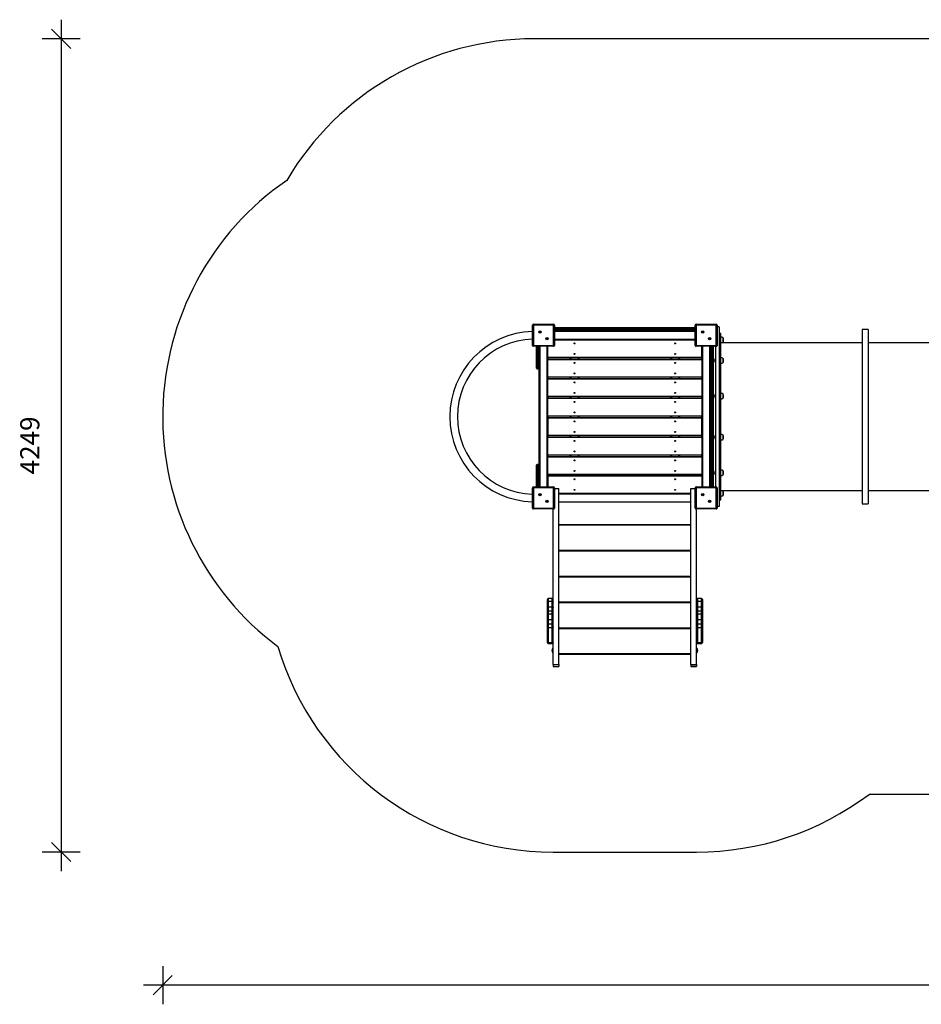
# Model space of a CAD drawing. Units: millimetres. Extents: x 19921 to 40880, y 18463 to 28710.
# Drawn here: x 22098 to 26810, y 18463 to 23607 of the extents above; entities that cross this region are included whole.
import ezdxf

# ---------------------------------------------------------------- set-up
doc = ezdxf.new("R2010")
doc.units = ezdxf.units.MM
doc.header["$PDSIZE"] = -1
doc.layers.get('0').update_dxf_attribs({"color": 1})
for name, color, linetype in [('SAFETY_AREA', 3, 'Continuous'), ('TIPTAP', 6, 'Continuous'), ('TIPTAP_DIM', 9, 'Continuous')]:
    doc.layers.add(name, color=color, linetype=linetype)
doc.styles.get("Standard").update_dxf_attribs({"font": 'arial.ttf'})
doc.dimstyles.new('0000000028386F98', dxfattribs={"dimscale": 100, "dimtxt": 1, "dimasz": 1, "dimexe": 1, "dimexo": 1, "dimgap": 1, "dimtad": 1, "dimdec": 0, "dimtxsty": 'Standard', "dimblk": 'OBLIQUE', "dimcen": 2.5, "dimdle": 1, "dimadec": 0, "dimazin": 0, "dimtfac": 1, "dimtdec": 0, "dimtmove": 0, "dimatfit": 3, "dimldrblk": 'OBLIQUE', "dimfxl": 0, "dimarcsym": 0})

# ---------------------------------------------------------------- blocks, each defined once
blk = doc.blocks.new('LM006_2_top')
at = {"layer": 'SAFETY_AREA'}
for p, q in [((2457, 1974), (-2501, 1974)), ((2457, -1974), (-750.8, -1974)), ((-2402, -2274.9), (-1652, -2274.9))]:
    blk.add_line(p, q, dxfattribs=at)
for centre, start, end in [((-2501, 474), 90, 149.5284), ((-2942, 0), 124.6026, 233.2225), ((-2402, -774.9), 196.5224, 270), ((-1652, -774.9), 270, 306.925)]:
    blk.add_arc(centre, 1500, start, end, dxfattribs=at)
at = {"layer": 'TIPTAP'}
for p, q in [((-2509.5, 372.5), (-2509.5, 477.5)), ((-2509.5, 477.5), (-2504.5, 477.5)), ((-2504.5, 482.5), (-2504.5, 477.5)), ((-2504.5, 482.5), (-2399.5, 482.5)), ((-2504.5, 477.5), (-2504.5, 372.5)), ((-2399.5, 477.5), (-2504.5, 477.5)), ((-2399.5, 477.5), (-2399.5, 482.5)), ((-2399.5, 372.5), (-2399.5, 477.5)), ((-2399.5, 477.5), (-2394.5, 477.5)), ((-2394.5, 477.5), (-2394.5, 372.5)), ((-2394.5, 465), (-1659.5, 465)), ((-1659.5, 477.5), (-1654.5, 477.5)), ((-1659.5, 372.5), (-1659.5, 477.5)), ((-1654.5, 482.5), (-1654.5, 477.5)), ((-1654.5, 482.5), (-1549.5, 482.5)), ((-1549.5, 477.5), (-1654.5, 477.5)), ((-1654.5, 477.5), (-1654.5, 372.5)), ((-1549.5, 477.5), (-1549.5, 482.5)), ((-1549.5, 477.5), (-1544.5, 477.5)), ((-1549.5, 372.5), (-1549.5, 477.5)), ((-1544.5, 477.5), (-1544.5, 372.5)), ((-1534, 470), (-1544.5, 470)), ((-1534, 470), (-1534, -470)), ((-2394.5, 462), (-2393, 462)), ((-2392, 458), (-2394.5, 458)), ((-2394.5, 454), (-2392, 454)), ((-2393, 450), (-2394.5, 450)), ((-2394.5, 447.5), (-1659.5, 447.5)), ((-1659.5, 444.5), (-2394.5, 444.5)), ((-2393, 462), (-1661, 462)), ((-1661, 450), (-2393, 450)), ((-2392, 454), (-2392, 458)), ((-1662, 458), (-2392, 458)), ((-2392, 454), (-1662, 454)), ((-1662, 454), (-1662, 458)), ((-1659.5, 458), (-1662, 458)), ((-1662, 454), (-1659.5, 454)), ((-1661, 462), (-1659.5, 462)), ((-1659.5, 450), (-1661, 450)), ((-1526, 435), (-1534, 435)), ((-1526, -435), (-1526, 435)), ((-1514, 389.7), (-1514, 412.1)), ((-756, 455), (-786, 455)), ((-786, 455), (-786, -455)), ((-756, 455), (-756, -455)), ((-2509.5, 372.5), (-2504.5, 372.5)), ((-2504.5, 372.5), (-2399.5, 372.5)), ((-2504.5, 367.5), (-2504.5, 372.5)), ((-2399.5, 367.5), (-2504.5, 367.5)), ((-2489, 320), (-2489, 367.5)), ((-2485, 367.5), (-2485, 320)), ((-2481, 320), (-2481, 367.5)), ((-2477, 367.5), (-2477, 320)), ((-2474.5, -367.5), (-2474.5, 367.5)), ((-2471.5, 367.5), (-2471.5, -367.5)), ((-2432.5, -367.5), (-2432.5, 367.5)), ((-2429.5, 310.5), (-2429.5, 367.5)), ((-2399.5, 372.5), (-2394.5, 372.5)), ((-2399.5, 372.5), (-2399.5, 367.5)), ((-2394.5, 405.5), (-1659.5, 405.5)), ((-2394.5, 402.5), (-1659.5, 402.5)), ((-1659.5, 399.5), (-2394.5, 399.5)), ((-1659.5, 372.5), (-1654.5, 372.5)), ((-1654.5, 372.5), (-1549.5, 372.5)), ((-1654.5, 367.5), (-1654.5, 372.5)), ((-1549.5, 367.5), (-1654.5, 367.5)), ((-1624.5, 310.5), (-1624.5, 367.5)), ((-1621.5, 367.5), (-1621.5, -367.5)), ((-1582.5, -367.5), (-1582.5, 367.5)), ((-1579.5, 367.5), (-1579.5, -367.5)), ((-1577, -367.5), (-1577, 367.5)), ((-1573, 367.5), (-1573, -367.5)), ((-1569, -367.5), (-1569, 367.5)), ((-1565, 367.5), (-1565, -367.5)), ((-1553, 367.5), (-1553, -367.5)), ((-1549.5, 372.5), (-1544.5, 372.5)), ((-1549.5, 372.5), (-1549.5, 367.5)), ((-786, 385.5), (-1526, 385.5)), ((-30, 385.5), (-756, 385.5)), ((-2485, 320), (-2489, 320)), ((-2489, 254), (-2489, 320)), ((-2485, 320), (-2481, 320)), ((-2485, 320), (-2485, 250)), ((-2481, 320), (-2477, 320)), ((-2481, 250), (-2481, 320)), ((-2477, 320), (-2477, 254)), ((-2429.5, 310.5), (-1624.5, 310.5)), ((-2429.5, 307.5), (-2429.5, 310.5)), ((-1624.5, 310.5), (-1624.5, 307.5)), ((-2429.5, 307.5), (-2429.5, 300.7)), ((-1624.5, 307.5), (-2429.5, 307.5)), ((-2429.5, 300.7), (-1624.5, 300.7)), ((-2429.5, 297.7), (-2429.5, 300.7)), ((-1624.5, 297.7), (-2429.5, 297.7)), ((-2429.5, 208.6), (-2429.5, 297.7)), ((-2312, 300.7), (-2312, 307.5)), ((-2309, 307.5), (-2309, 300.7)), ((-2270, 300.7), (-2270, 307.5)), ((-2267, 307.5), (-2267, 300.7)), ((-1787, 300.7), (-1787, 307.5)), ((-1784, 307.5), (-1784, 300.7)), ((-1745, 300.7), (-1745, 307.5)), ((-1742, 307.5), (-1742, 300.7)), ((-1624.5, 300.7), (-1624.5, 307.5)), ((-1624.5, 300.7), (-1624.5, 297.7)), ((-1624.5, 297.7), (-1624.5, 208.6)), ((-1553, 303.4), (-1554, 303.4)), ((-1554, 284.8), (-1554, 303.4)), ((-1554, 283.4), (-1554, 284.8)), ((-1554, 283.4), (-1553, 283.4)), ((-1514, 282.2), (-1514, 304.6)), ((-2485, 250), (-2481, 250)), ((-2429.5, 208.6), (-1624.5, 208.6)), ((-2429.5, 205.7), (-2429.5, 208.6)), ((-1624.5, 208.6), (-1624.5, 205.7)), ((-2429.5, 205.7), (-2429.5, 198.8)), ((-1624.5, 205.7), (-2429.5, 205.7)), ((-2429.5, 198.8), (-1624.5, 198.8)), ((-2429.5, 195.8), (-2429.5, 198.8)), ((-1624.5, 195.8), (-2429.5, 195.8)), ((-2429.5, 106.8), (-2429.5, 195.8)), ((-2312, 198.8), (-2312, 205.7)), ((-2309, 205.7), (-2309, 198.8)), ((-2270, 198.8), (-2270, 205.7)), ((-2267, 205.7), (-2267, 198.8)), ((-1787, 198.8), (-1787, 205.7)), ((-1784, 205.7), (-1784, 198.8)), ((-1745, 198.8), (-1745, 205.7)), ((-1742, 205.7), (-1742, 198.8)), ((-1624.5, 198.8), (-1624.5, 205.7)), ((-1624.5, 198.8), (-1624.5, 195.8)), ((-1624.5, 195.8), (-1624.5, 106.8)), ((-2429.5, 106.8), (-1624.5, 106.8)), ((-2429.5, 103.8), (-2429.5, 106.8)), ((-2429.5, 103.8), (-2429.5, 97)), ((-1624.5, 103.8), (-2429.5, 103.8)), ((-2312, 97), (-2312, 103.8)), ((-2309, 103.8), (-2309, 97)), ((-2270, 97), (-2270, 103.8)), ((-2267, 103.8), (-2267, 97)), ((-1787, 97), (-1787, 103.8)), ((-1784, 103.8), (-1784, 97)), ((-1745, 97), (-1745, 103.8)), ((-1742, 103.8), (-1742, 97)), ((-1624.5, 106.8), (-1624.5, 103.8)), ((-1624.5, 97), (-1624.5, 103.8)), ((-1553, 117.4), (-1554, 117.4)), ((-1554, 97.4), (-1554, 117.4)), ((-1514, 96.2), (-1514, 118.6)), ((-2429.5, 97), (-1624.5, 97)), ((-2429.5, 94), (-2429.5, 97)), ((-1624.5, 94), (-2429.5, 94)), ((-2429.5, 4.9), (-2429.5, 94)), ((-1624.5, 97), (-1624.5, 94)), ((-1624.5, 94), (-1624.5, 4.9)), ((-1554, 97.4), (-1553, 97.4)), ((-2429.5, 4.9), (-1624.5, 4.9)), ((-2429.5, 1.9), (-2429.5, 4.9)), ((-2429.5, 1.9), (-2429.5, -4.9)), ((-1624.5, 1.9), (-2429.5, 1.9)), ((-2312, -4.9), (-2312, 1.9)), ((-2309, 1.9), (-2309, -4.9)), ((-2270, -4.9), (-2270, 1.9)), ((-2267, 1.9), (-2267, -4.9)), ((-1787, -4.9), (-1787, 1.9)), ((-1784, 1.9), (-1784, -4.9)), ((-1745, -4.9), (-1745, 1.9)), ((-1742, 1.9), (-1742, -4.9)), ((-1624.5, 4.9), (-1624.5, 1.9)), ((-1624.5, -4.9), (-1624.5, 1.9)), ((-2429.5, -7.9), (-2429.5, -4.9)), ((-2429.5, -4.9), (-1624.5, -4.9)), ((-1624.5, -7.9), (-2429.5, -7.9)), ((-2429.5, -7.9), (-2429.5, -96.9)), ((-1624.5, -4.9), (-1624.5, -7.9)), ((-1624.5, -96.9), (-1624.5, -7.9)), ((-2429.5, -96.9), (-1624.5, -96.9)), ((-2429.5, -99.9), (-2429.5, -96.9)), ((-2429.5, -99.9), (-2429.5, -106.7)), ((-1624.5, -99.9), (-2429.5, -99.9)), ((-2312, -106.7), (-2312, -99.9)), ((-2309, -99.9), (-2309, -106.7)), ((-2270, -106.7), (-2270, -99.9)), ((-2267, -99.9), (-2267, -106.7)), ((-1787, -106.7), (-1787, -99.9)), ((-1784, -99.9), (-1784, -106.7)), ((-1745, -106.7), (-1745, -99.9)), ((-1742, -99.9), (-1742, -106.7)), ((-1624.5, -96.9), (-1624.5, -99.9)), ((-1624.5, -106.7), (-1624.5, -99.9)), ((-1553, -97.4), (-1554, -97.4)), ((-1554, -117.4), (-1554, -97.4)), ((-1514, -97.7), (-1514, -96.2)), ((-1514, -118.6), (-1514, -97.7)), ((-2429.5, -106.7), (-1624.5, -106.7)), ((-2429.5, -109.8), (-2429.5, -106.7)), ((-2429.5, -198.8), (-2429.5, -109.8)), ((-1624.5, -109.8), (-2429.5, -109.8)), ((-1624.5, -106.7), (-1624.5, -109.8)), ((-1624.5, -109.8), (-1624.5, -198.8)), ((-1554, -117.4), (-1553, -117.4)), ((-2429.5, -198.8), (-1624.5, -198.8)), ((-2429.5, -201.7), (-2429.5, -198.8)), ((-2429.5, -201.7), (-2429.5, -208.6)), ((-1624.5, -201.7), (-2429.5, -201.7)), ((-2312, -208.6), (-2312, -201.7)), ((-2309, -201.7), (-2309, -208.6)), ((-2270, -208.6), (-2270, -201.7)), ((-2267, -201.7), (-2267, -208.6)), ((-1787, -208.6), (-1787, -201.7)), ((-1784, -201.7), (-1784, -208.6)), ((-1745, -208.6), (-1745, -201.7)), ((-1742, -201.7), (-1742, -208.6)), ((-1624.5, -198.8), (-1624.5, -201.7)), ((-1624.5, -208.6), (-1624.5, -201.7)), ((-2489, -320), (-2489, -254)), ((-2485, -250), (-2485, -320)), ((-2481, -250), (-2485, -250)), ((-2481, -320), (-2481, -250)), ((-2477, -254), (-2477, -320)), ((-2429.5, -208.6), (-1624.5, -208.6)), ((-2429.5, -211.6), (-2429.5, -208.6)), ((-1624.5, -211.6), (-2429.5, -211.6)), ((-2429.5, -300.6), (-2429.5, -211.6)), ((-1624.5, -208.6), (-1624.5, -211.6)), ((-1624.5, -211.6), (-1624.5, -300.6)), ((-2429.5, -300.6), (-1624.5, -300.6)), ((-2429.5, -303.6), (-2429.5, -300.6)), ((-2429.5, -303.6), (-2429.5, -307.5)), ((-1624.5, -303.6), (-2429.5, -303.6)), ((-2429.5, -310.5), (-2429.5, -307.5)), ((-2429.5, -307.5), (-1624.5, -307.5)), ((-2312, -307.5), (-2312, -303.6)), ((-2309, -303.6), (-2309, -307.5)), ((-2270, -307.5), (-2270, -303.6)), ((-2267, -303.6), (-2267, -307.5)), ((-1787, -307.5), (-1787, -303.6)), ((-1784, -303.6), (-1784, -307.5)), ((-1745, -307.5), (-1745, -303.6)), ((-1742, -303.6), (-1742, -307.5)), ((-1624.5, -300.6), (-1624.5, -303.6)), ((-1624.5, -307.5), (-1624.5, -303.6)), ((-1624.5, -307.5), (-1624.5, -310.5)), ((-1553, -283.4), (-1554, -283.4)), ((-1554, -303.4), (-1554, -283.4)), ((-1554, -303.4), (-1553, -303.4)), ((-1514, -287.8), (-1514, -282.2)), ((-1514, -304.6), (-1514, -287.8)), ((-2485, -320), (-2489, -320)), ((-2489, -367.5), (-2489, -320)), ((-2481, -320), (-2485, -320)), ((-2485, -320), (-2485, -367.5)), ((-2481, -320), (-2477, -320)), ((-2481, -367.5), (-2481, -320)), ((-2477, -320), (-2477, -367.5)), ((-1624.5, -310.5), (-2429.5, -310.5)), ((-2429.5, -310.5), (-2429.5, -367.5)), ((-1624.5, -310.5), (-1624.5, -367.5)), ((-2509.5, -372.5), (-2504.5, -372.5)), ((-2509.5, -477.5), (-2509.5, -372.5)), ((-2504.5, -367.5), (-2504.5, -372.5)), ((-2504.5, -367.5), (-2399.5, -367.5)), ((-2399.5, -372.5), (-2504.5, -372.5)), ((-2504.5, -372.5), (-2504.5, -477.5)), ((-2399.5, -372.5), (-2399.5, -367.5)), ((-2399.5, -372.5), (-2394.5, -372.5)), ((-2399.5, -477.5), (-2399.5, -372.5)), ((-2394.5, -372.5), (-2394.5, -477.5)), ((-2394.5, -375.5), (-2372, -375.5)), ((-2372, -1294.7), (-2372, -375.5)), ((-2372, -399.5), (-1682, -399.5)), ((-1682, -402.5), (-2372, -402.5)), ((-1682, -405.5), (-2372, -405.5)), ((-1682, -1294.7), (-1682, -375.5)), ((-1682, -375.5), (-1659.5, -375.5)), ((-1659.5, -477.5), (-1659.5, -372.5)), ((-1659.5, -372.5), (-1654.5, -372.5)), ((-1654.5, -367.5), (-1654.5, -372.5)), ((-1654.5, -367.5), (-1549.5, -367.5)), ((-1654.5, -372.5), (-1654.5, -477.5)), ((-1549.5, -372.5), (-1654.5, -372.5)), ((-1549.5, -372.5), (-1549.5, -367.5)), ((-1549.5, -372.5), (-1544.5, -372.5)), ((-1549.5, -477.5), (-1549.5, -372.5)), ((-1544.5, -372.5), (-1544.5, -477.5)), ((-1526, -385.5), (-786, -385.5)), ((-1514, -400.9), (-1514, -389.7)), ((-1514, -412.1), (-1514, -400.9)), ((-756, -385.5), (-30, -385.5)), ((-2372, -444.5), (-1682, -444.5)), ((-1682, -447.5), (-2372, -447.5)), ((-1534, -435), (-1526, -435)), ((-786, -455), (-756, -455)), ((-2509.5, -477.5), (-2504.5, -477.5)), ((-2504.5, -477.5), (-2399.5, -477.5)), ((-2504.5, -482.5), (-2504.5, -477.5)), ((-2399.5, -482.5), (-2504.5, -482.5)), ((-2402, -1294.7), (-2402, -482.5)), ((-2399.5, -477.5), (-2394.5, -477.5)), ((-2399.5, -477.5), (-2399.5, -482.5)), ((-1659.5, -477.5), (-1654.5, -477.5)), ((-1654.5, -477.5), (-1549.5, -477.5)), ((-1654.5, -482.5), (-1654.5, -477.5)), ((-1549.5, -482.5), (-1654.5, -482.5)), ((-1652, -1294.7), (-1652, -482.5)), ((-1549.5, -477.5), (-1544.5, -477.5)), ((-1549.5, -477.5), (-1549.5, -482.5)), ((-1534, -470), (-1544.5, -470)), ((-2372, -562.8), (-1682, -562.8)), ((-1682, -567.8), (-2372, -567.8)), ((-2372, -697.9), (-1682, -697.9)), ((-1682, -702.9), (-2372, -702.9)), ((-2372, -832.9), (-1682, -832.9)), ((-1682, -837.9), (-2372, -837.9)), ((-2432, -969.3), (-2432, -955.7)), ((-2432, -998.5), (-2432, -969.3)), ((-2407, -950.7), (-2427, -950.7)), ((-2427, -950.7), (-2427, -966.4)), ((-2427, -966.4), (-2427, -995.6)), ((-2407, -966.4), (-2427, -966.4)), ((-2407, -966.4), (-2407, -950.7)), ((-2407, -995.6), (-2407, -966.4)), ((-2372, -968), (-1682, -968)), ((-1682, -973), (-2372, -973)), ((-1627, -950.7), (-1647, -950.7)), ((-1647, -950.7), (-1647, -966.4)), ((-1647, -966.4), (-1647, -995.6)), ((-1627, -966.4), (-1647, -966.4)), ((-1627, -966.4), (-1627, -950.7)), ((-1627, -995.6), (-1627, -966.4)), ((-1622, -955.7), (-1622, -969.3)), ((-1622, -969.3), (-1622, -998.5)), ((-2432, -1021.9), (-2432, -998.5)), ((-2432, -1035.6), (-2432, -1021.9)), ((-2407, -995.6), (-2427, -995.6)), ((-2427, -995.6), (-2427, -1016.9)), ((-2407, -1016.9), (-2427, -1016.9)), ((-2427, -1016.9), (-2427, -1032.7)), ((-2407, -1016.9), (-2407, -995.6)), ((-2407, -1032.7), (-2407, -1016.9)), ((-1627, -995.6), (-1647, -995.6)), ((-1647, -995.6), (-1647, -1016.9)), ((-1627, -1016.9), (-1647, -1016.9)), ((-1647, -1016.9), (-1647, -1032.7)), ((-1627, -1016.9), (-1627, -995.6)), ((-1627, -1032.7), (-1627, -1016.9)), ((-1622, -998.5), (-1622, -1021.9)), ((-1622, -1021.9), (-1622, -1035.6)), ((-2432, -1064.7), (-2432, -1035.6)), ((-2432, -1088.8), (-2432, -1064.7)), ((-2427, -1032.7), (-2427, -1061.8)), ((-2407, -1032.7), (-2427, -1032.7)), ((-2407, -1061.8), (-2427, -1061.8)), ((-2427, -1061.8), (-2427, -1083.8)), ((-2407, -1061.8), (-2407, -1032.7)), ((-2407, -1083.8), (-2407, -1061.8)), ((-1647, -1032.7), (-1647, -1061.8)), ((-1627, -1032.7), (-1647, -1032.7)), ((-1627, -1061.8), (-1647, -1061.8)), ((-1647, -1061.8), (-1647, -1083.8)), ((-1627, -1061.8), (-1627, -1032.7)), ((-1627, -1083.8), (-1627, -1061.8)), ((-1622, -1035.6), (-1622, -1064.7)), ((-1622, -1064.7), (-1622, -1088.8)), ((-2432, -1099), (-2432, -1088.8)), ((-2432, -1178.1), (-2432, -1099)), ((-2407, -1083.8), (-2427, -1083.8)), ((-2427, -1083.8), (-2427, -1102.6)), ((-2407, -1102.6), (-2427, -1102.6)), ((-2427, -1102.6), (-2427, -1181.7)), ((-2407, -1102.6), (-2407, -1083.8)), ((-2407, -1181.7), (-2407, -1102.6)), ((-2372, -1103), (-1682, -1103)), ((-1682, -1108), (-2372, -1108)), ((-1627, -1083.8), (-1647, -1083.8)), ((-1647, -1083.8), (-1647, -1102.6)), ((-1627, -1102.6), (-1647, -1102.6)), ((-1647, -1102.6), (-1647, -1181.7)), ((-1627, -1102.6), (-1627, -1083.8)), ((-1627, -1181.7), (-1627, -1102.6)), ((-1622, -1088.8), (-1622, -1099)), ((-1622, -1099), (-1622, -1178.1)), ((-2432, -1179.8), (-2432, -1178.1)), ((-2432, -1179.8), (-2432, -1179.8)), ((-2407, -1181.7), (-2427, -1181.7)), ((-2427, -1181.7), (-2427, -1183.1)), ((-2407, -1183.1), (-2427, -1183.1)), ((-2427, -1183.1), (-2427, -1184.8)), ((-2407, -1183.1), (-2407, -1181.7)), ((-2407, -1184.8), (-2407, -1183.1)), ((-1627, -1181.7), (-1647, -1181.7)), ((-1647, -1181.7), (-1647, -1183.1)), ((-1627, -1183.1), (-1647, -1183.1)), ((-1647, -1183.1), (-1647, -1184.8)), ((-1627, -1183.1), (-1627, -1181.7)), ((-1627, -1184.8), (-1627, -1183.1)), ((-1622, -1178.1), (-1622, -1179.8)), ((-1622, -1179.8), (-1622, -1179.8)), ((-2427, -1184.8), (-2407, -1184.8)), ((-2407, -1184.8), (-2427, -1184.8)), ((-2427, -1184.8), (-2427, -1184.8)), ((-2407, -1184.8), (-2407, -1184.8)), ((-2402, -1209.5), (-2403, -1209.5)), ((-2403, -1233.5), (-2403, -1209.5)), ((-2403, -1233.5), (-2402, -1233.5)), ((-1651, -1209.5), (-1652, -1209.5)), ((-1652, -1233.5), (-1651, -1233.5)), ((-1651, -1209.5), (-1651, -1233.5)), ((-1647, -1184.8), (-1627, -1184.8)), ((-1627, -1184.8), (-1647, -1184.8)), ((-1647, -1184.8), (-1647, -1184.8)), ((-1627, -1184.8), (-1627, -1184.8)), ((-2372, -1238.1), (-1682, -1238.1)), ((-1682, -1243.1), (-2372, -1243.1)), ((-2402, -1294.7), (-2372, -1294.7)), ((-2402, -1294.7), (-2402, -1296.3)), ((-2372, -1296.3), (-2402, -1296.3)), ((-2402, -1296.3), (-2402, -1305.1)), ((-2402, -1305.1), (-2372, -1305.1)), ((-2372, -1294.7), (-2372, -1296.3)), ((-2372, -1296.3), (-2372, -1305.1)), ((-1682, -1294.7), (-1652, -1294.7)), ((-1682, -1294.7), (-1682, -1296.3)), ((-1682, -1296.3), (-1652, -1296.3)), ((-1682, -1296.3), (-1682, -1305.1)), ((-1682, -1305.1), (-1652, -1305.1)), ((-1652, -1294.7), (-1652, -1296.3)), ((-1652, -1296.3), (-1652, -1305.1))]:
    blk.add_line(p, q, dxfattribs=at)
at = {"layer": 'TIPTAP', "flags": 128}
for points in [[(-2392, 458), (-2392, 458.8), (-2392.1, 459.5), (-2392.2, 460.2), (-2392.3, 460.8), (-2392.5, 461.3), (-2392.6, 461.7), (-2392.8, 461.9), (-2393, 462)], [(-2393, 450), (-2392.8, 450.1), (-2392.6, 450.3), (-2392.5, 450.7), (-2392.3, 451.2), (-2392.2, 451.8), (-2392.1, 452.5), (-2392, 453.2), (-2392, 454)], [(-1662, 458), (-1662, 458.8), (-1661.9, 459.5), (-1661.8, 460.2), (-1661.7, 460.8), (-1661.5, 461.3), (-1661.4, 461.7), (-1661.2, 461.9), (-1661, 462)], [(-1661, 450), (-1661.2, 450.1), (-1661.4, 450.3), (-1661.5, 450.7), (-1661.7, 451.2), (-1661.8, 451.8), (-1661.9, 452.5), (-1662, 453.2), (-1662, 454)], [(-1514, 412.1), (-1516.2, 413.5), (-1518.3, 414.4), (-1520.5, 414.8), (-1523.2, 414.9), (-1526, 414.9)], [(-1526, 386.9), (-1522.4, 386.8), (-1519.1, 387.1), (-1516.6, 388), (-1514, 389.7)], [(-1514, 304.6), (-1516.2, 306.1), (-1518.3, 307), (-1520.5, 307.4), (-1523.2, 307.5), (-1526, 307.4)], [(-1526, 279.4), (-1522.4, 279.4), (-1519.1, 279.7), (-1516.6, 280.6), (-1514, 282.2)], [(-1514, 118.6), (-1516.2, 120.1), (-1518.3, 121), (-1520.5, 121.3), (-1523.2, 121.4), (-1526, 121.4)], [(-1526, 93.4), (-1522.4, 93.4), (-1519.1, 93.7), (-1516.6, 94.5), (-1514, 96.2)], [(-1514, -96.2), (-1516.2, -94.7), (-1518.3, -93.9), (-1520.5, -93.5), (-1523.2, -93.4), (-1526, -93.4)], [(-1526, -121.4), (-1522.4, -121.4), (-1519.1, -121.1), (-1516.6, -120.3), (-1514, -118.6)], [(-1514, -282.2), (-1516.2, -280.8), (-1518.3, -279.9), (-1520.5, -279.5), (-1523.2, -279.4), (-1526, -279.4)], [(-1526, -307.4), (-1522.4, -307.5), (-1519.1, -307.2), (-1516.6, -306.3), (-1514, -304.6)], [(-1514, -389.7), (-1516.2, -388.2), (-1518.3, -387.3), (-1520.5, -386.9), (-1523.2, -386.8), (-1526, -386.9)], [(-1526, -414.9), (-1522.4, -414.9), (-1519.1, -414.6), (-1516.6, -413.7), (-1514, -412.1)], [(-2427, -966.4), (-2428, -966.5), (-2428.9, -966.6), (-2429.8, -966.9), (-2430.5, -967.3), (-2431.2, -967.7), (-2431.6, -968.2), (-2431.9, -968.8), (-2432, -969.3)], [(-2407, -966.4), (-2406, -966.5), (-2405.1, -966.6), (-2404.2, -966.9), (-2403.5, -967.3), (-2402.8, -967.7), (-2402.4, -968.2), (-2402.1, -968.8), (-2402, -969.3)], [(-1647, -966.4), (-1648, -966.5), (-1648.9, -966.6), (-1649.8, -966.9), (-1650.5, -967.3), (-1651.2, -967.7), (-1651.6, -968.2), (-1651.9, -968.8), (-1652, -969.3)], [(-1627, -966.4), (-1626, -966.5), (-1625.1, -966.6), (-1624.2, -966.9), (-1623.5, -967.3), (-1622.8, -967.7), (-1622.4, -968.2), (-1622.1, -968.8), (-1622, -969.3)], [(-2427, -995.6), (-2428, -995.6), (-2428.9, -995.8), (-2429.8, -996.1), (-2430.5, -996.4), (-2431.2, -996.9), (-2431.6, -997.4), (-2431.9, -997.9), (-2432, -998.5)], [(-2407, -995.6), (-2406, -995.6), (-2405.1, -995.8), (-2404.2, -996.1), (-2403.5, -996.4), (-2402.8, -996.9), (-2402.4, -997.4), (-2402.1, -997.9), (-2402, -998.5)], [(-1647, -995.6), (-1648, -995.6), (-1648.9, -995.8), (-1649.8, -996.1), (-1650.5, -996.4), (-1651.2, -996.9), (-1651.6, -997.4), (-1651.9, -997.9), (-1652, -998.5)], [(-1627, -995.6), (-1626, -995.6), (-1625.1, -995.8), (-1624.2, -996.1), (-1623.5, -996.4), (-1622.8, -996.9), (-1622.4, -997.4), (-1622.1, -997.9), (-1622, -998.5)], [(-2432, -1035.6), (-2431.9, -1035), (-2431.6, -1034.5), (-2431.2, -1034), (-2430.5, -1033.5), (-2429.8, -1033.2), (-2428.9, -1032.9), (-2428, -1032.7), (-2427, -1032.7)], [(-2432, -1064.7), (-2431.9, -1064.2), (-2431.6, -1063.6), (-2431.2, -1063.1), (-2430.5, -1062.7), (-2429.8, -1062.3), (-2428.9, -1062), (-2428, -1061.9), (-2427, -1061.8)], [(-2402, -1035.6), (-2402.1, -1035), (-2402.4, -1034.5), (-2402.8, -1034), (-2403.5, -1033.5), (-2404.2, -1033.2), (-2405.1, -1032.9), (-2406, -1032.7), (-2407, -1032.7)], [(-2402, -1064.7), (-2402.1, -1064.2), (-2402.4, -1063.6), (-2402.8, -1063.1), (-2403.5, -1062.7), (-2404.2, -1062.3), (-2405.1, -1062), (-2406, -1061.9), (-2407, -1061.8)], [(-1652, -1035.6), (-1651.9, -1035), (-1651.6, -1034.5), (-1651.2, -1034), (-1650.5, -1033.5), (-1649.8, -1033.2), (-1648.9, -1032.9), (-1648, -1032.7), (-1647, -1032.7)], [(-1652, -1064.7), (-1651.9, -1064.2), (-1651.6, -1063.6), (-1651.2, -1063.1), (-1650.5, -1062.7), (-1649.8, -1062.3), (-1648.9, -1062), (-1648, -1061.9), (-1647, -1061.8)], [(-1622, -1035.6), (-1622.1, -1035), (-1622.4, -1034.5), (-1622.8, -1034), (-1623.5, -1033.5), (-1624.2, -1033.2), (-1625.1, -1032.9), (-1626, -1032.7), (-1627, -1032.7)], [(-1622, -1064.7), (-1622.1, -1064.2), (-1622.4, -1063.6), (-1622.8, -1063.1), (-1623.5, -1062.7), (-1624.2, -1062.3), (-1625.1, -1062), (-1626, -1061.9), (-1627, -1061.8)], [(-2432, -1099), (-2431.9, -1099.7), (-2431.6, -1100.4), (-2431.2, -1101), (-2430.5, -1101.5), (-2429.8, -1102), (-2428.9, -1102.3), (-2428, -1102.5), (-2427, -1102.6)], [(-2402, -1099), (-2402.1, -1099.7), (-2402.4, -1100.4), (-2402.8, -1101), (-2403.5, -1101.5), (-2404.2, -1102), (-2405.1, -1102.3), (-2406, -1102.5), (-2407, -1102.6)], [(-1652, -1099), (-1651.9, -1099.7), (-1651.6, -1100.4), (-1651.2, -1101), (-1650.5, -1101.5), (-1649.8, -1102), (-1648.9, -1102.3), (-1648, -1102.5), (-1647, -1102.6)], [(-1622, -1099), (-1622.1, -1099.7), (-1622.4, -1100.4), (-1622.8, -1101), (-1623.5, -1101.5), (-1624.2, -1102), (-1625.1, -1102.3), (-1626, -1102.5), (-1627, -1102.6)], [(-2432, -1178.1), (-2431.9, -1178.8), (-2431.6, -1179.5), (-2431.2, -1180.1), (-2430.5, -1180.6), (-2429.8, -1181.1), (-2428.9, -1181.4), (-2428, -1181.6), (-2427, -1181.7)], [(-2402, -1178.1), (-2402.1, -1178.8), (-2402.4, -1179.5), (-2402.8, -1180.1), (-2403.5, -1180.6), (-2404.2, -1181.1), (-2405.1, -1181.4), (-2406, -1181.6), (-2407, -1181.7)], [(-1652, -1178.1), (-1651.9, -1178.8), (-1651.6, -1179.5), (-1651.2, -1180.1), (-1650.5, -1180.6), (-1649.8, -1181.1), (-1648.9, -1181.4), (-1648, -1181.6), (-1647, -1181.7)], [(-1622, -1178.1), (-1622.1, -1178.8), (-1622.4, -1179.5), (-1622.8, -1180.1), (-1623.5, -1180.6), (-1624.2, -1181.1), (-1625.1, -1181.4), (-1626, -1181.6), (-1627, -1181.7)]]:
    blk.add_lwpolyline(points, dxfattribs=at)
at = {"layer": 'TIPTAP'}
for centre, radius in [((-2469.7, 442.7), 6), ((-2469.7, 442.7), 2.5), ((-2434.3, 407.3), 6), ((-1619.7, 442.7), 6), ((-1619.7, 442.7), 2.5), ((-1584.3, 407.3), 6), ((-2434.3, 407.3), 2.5), ((-2289.5, 382.5), 2.5), ((-1764.5, 382.5), 2.5), ((-1584.3, 407.3), 2.5), ((-2289.5, 327.5), 2.5), ((-1764.5, 327.5), 2.5), ((-2289.5, 280.7), 2.5), ((-1764.5, 280.7), 2.5), ((-2289.5, 225.7), 2.5), ((-1764.5, 225.7), 2.5), ((-2289.5, 178.8), 2.5), ((-1764.5, 178.8), 2.5), ((-2289.5, 123.8), 2.5), ((-1764.5, 123.8), 2.5), ((-2289.5, 77), 2.5), ((-1764.5, 77), 2.5), ((-2289.5, 22), 2.5), ((-1764.5, 22), 2.5), ((-2289.5, -24.9), 2.5), ((-1764.5, -24.9), 2.5), ((-2289.5, -79.9), 2.5), ((-1764.5, -79.9), 2.5), ((-2289.5, -126.7), 2.5), ((-1764.5, -126.7), 2.5), ((-2289.5, -181.7), 2.5), ((-1764.5, -181.7), 2.5), ((-2289.5, -228.6), 2.5), ((-1764.5, -228.6), 2.5), ((-2289.5, -283.6), 2.5), ((-1764.5, -283.6), 2.5), ((-2289.5, -327.5), 2.5), ((-1764.5, -327.5), 2.5), ((-2469.7, -407.3), 6), ((-2469.7, -407.3), 2.5), ((-2289.5, -382.5), 2.5), ((-1764.5, -382.5), 2.5), ((-1619.7, -407.3), 6), ((-1619.7, -407.3), 2.5), ((-2434.3, -442.7), 6), ((-2434.3, -442.7), 2.5), ((-1584.3, -442.7), 6), ((-1584.3, -442.7), 2.5)]:
    blk.add_circle(centre, radius, dxfattribs=at)
for centre, radius, start, end in [((-2504.5, 477.5), 5, 90, 180), ((-2399.5, 477.5), 5, 0, 90), ((-1654.5, 477.5), 5, 90, 180), ((-1549.5, 477.5), 5, 0, 90), ((-2497, 0), 445, 91.6096, 180.0007), ((-1532.7, 400.9), 21.7, 329.4898, 30.5102), ((-2497, 0), 405, 91.7687, 179.9997), ((-2504.5, 372.5), 5, 180, 270), ((-2399.5, 372.5), 5, 270, 0), ((-1654.5, 372.5), 5, 180, 270), ((-1549.5, 372.5), 5, 270, 0), ((-1545.1, 293.4), 13.4, 131.5445, 228.4555), ((-1532.7, 293.4), 21.7, 329.4898, 30.5102), ((-2485, 254), 4, 180, 270), ((-2481, 254), 4, 270, 0), ((-1545.1, 107.4), 13.4, 131.5445, 228.4555), ((-1532.7, 107.4), 21.7, 329.4898, 30.5102), ((-2497, 0), 405, 179.9997, 268.2313), ((-2497, 0), 445, 180.0007, 268.3904), ((-1545.1, -107.4), 13.4, 131.5445, 228.4555), ((-1532.7, -107.4), 21.7, 329.4898, 30.5102), ((-2485, -254), 4, 90, 180), ((-2481, -254), 4, 0, 90), ((-1545.1, -293.4), 13.4, 131.5445, 228.4555), ((-1532.7, -293.4), 21.7, 329.4898, 30.5102), ((-2504.5, -372.5), 5, 90, 180), ((-2399.5, -372.5), 5, 0, 90), ((-1654.5, -372.5), 5, 90, 180), ((-1549.5, -372.5), 5, 0, 90), ((-1532.7, -400.9), 21.7, 329.4898, 30.5102), ((-2504.5, -477.5), 5, 180, 270), ((-2399.5, -477.5), 5, 270, 0), ((-1654.5, -477.5), 5, 180, 270), ((-1549.5, -477.5), 5, 270, 0), ((-2427, -955.7), 5, 90, 180), ((-2407, -955.7), 5, 0, 90), ((-1647, -955.7), 5, 90, 180), ((-1627, -955.7), 5, 0, 90), ((-2427, -1021.9), 5, 90, 180), ((-2407, -1021.9), 5, 0, 90), ((-1647, -1021.9), 5, 90, 180), ((-1627, -1021.9), 5, 0, 90), ((-2427, -1088.8), 5, 90, 180), ((-2407, -1088.8), 5, 0, 90), ((-1647, -1088.8), 5, 90, 180), ((-1627, -1088.8), 5, 0, 90), ((-2427, -1178.1), 5, 180.0061, 270.0035), ((-2427, -1179.8), 5, 180, 270), ((-2427, -1179.8), 5, 180.0061, 270.0035), ((-2407, -1178.1), 5, 269.9949, 359.9982), ((-2407, -1179.8), 5, 270, 0), ((-2407, -1179.8), 5, 269.9949, 359.9982), ((-1647, -1178.1), 5, 180.0039, 270.0043), ((-1647, -1179.8), 5, 180, 270), ((-1647, -1179.8), 5, 180.0039, 270.0043), ((-1627, -1178.1), 5, 269.9957, 359.9961), ((-1627, -1179.8), 5, 270, 0), ((-1627, -1179.8), 5, 269.9957, 359.9961), ((-2391.1, -1221.5), 16.9, 134.7603, 225.2397), ((-1662.9, -1221.5), 16.9, 314.7603, 45.2397)]:
    blk.add_arc(centre, radius, start, end, dxfattribs=at)
blk = doc.blocks.new('_Oblique')
at = {"color": 0, "linetype": 'ByBlock', "lineweight": -2}
blk.add_line((-0.5, -0.5), (0.5, 0.5), dxfattribs=at)
blk = doc.blocks.new('*D10')
at = {"layer": 'Defpoints', "color": 0}
for p in [(24786.3, 23507.4), (22314.4, 19258.6), (24885.3, 19258.6)]:
    blk.add_point(p, dxfattribs=at)
at = {"layer": 'TIPTAP_DIM', "color": 0, "linetype": 'ByBlock', "lineweight": -2}
for p, q in [((22314.4, 23607.4), (22314.4, 19158.6)), ((22414.4, 23507.4), (22214.4, 23507.4)), ((22414.4, 19258.6), (22214.4, 19258.6))]:
    blk.add_line(p, q, dxfattribs=at)
at = {"layer": 'TIPTAP_DIM', "color": 0, "lineweight": -2, "xscale": 100, "yscale": 100, "zscale": 100}
for p, rotation in [((22314.4, 23507.4), 90), ((22314.4, 19258.6), 270)]:
    blk.add_blockref('_Oblique', p, dxfattribs=dict(at, rotation=rotation))
at = {"layer": 'TIPTAP_DIM', "color": 0, "insert": (22163.4, 21383), "char_height": 100, "attachment_point": 5, "rotation": 90}
blk.add_mtext('4249', dxfattribs=at)
blk = doc.blocks.new('*D11')
at = {"layer": 'Defpoints', "color": 0}
for p in [(22845.3, 21533.4), (33402.5, 21283.4), (22845.3, 18562.9)]:
    blk.add_point(p, dxfattribs=at)
at = {"layer": 'TIPTAP_DIM', "color": 0, "linetype": 'ByBlock', "lineweight": -2}
for p, q in [((22845.3, 18662.9), (22845.3, 18462.9)), ((33402.5, 18662.9), (33402.5, 18462.9)), ((33502.5, 18562.9), (22745.3, 18562.9))]:
    blk.add_line(p, q, dxfattribs=at)
at = {"layer": 'TIPTAP_DIM', "color": 0, "lineweight": -2, "xscale": 100, "yscale": 100, "zscale": 100, "rotation": 180}
blk.add_blockref('_Oblique', (22845.3, 18562.9), dxfattribs=at)
at = {"layer": 'TIPTAP_DIM', "color": 0, "lineweight": -2, "xscale": 100, "yscale": 100, "zscale": 100}
blk.add_blockref('_Oblique', (33402.5, 18562.9), dxfattribs=at)
at = {"layer": 'TIPTAP_DIM', "color": 0, "insert": (28123.9, 18714), "char_height": 100, "attachment_point": 5}
blk.add_mtext('10557', dxfattribs=at)

msp = doc.modelspace()

# ---------------------------------------------------------------- block references
at = {"layer": 'TIPTAP_DIM'}
msp.add_blockref('LM006_2_top', (27287.3, 21533.4), dxfattribs=at)

# ---------------------------------------------------------------- dimensions: what is measured, and where the dimension line sits
dim = msp.add_linear_dim(base=(22314.4, 19258.6), p1=(24786.3, 23507.4), p2=(24885.3, 19258.6), angle=90, dimstyle='0000000028386F98', dxfattribs=at)
dim.commit()
dim.dimension.update_dxf_attribs({"geometry": '*D10', "text_midpoint": (22163.4, 21383)})
dim = msp.add_linear_dim(base=(22845.3, 18562.9), p1=(33402.5, 21283.4), p2=(22845.3, 21533.4), dimstyle='0000000028386F98', dxfattribs=at)
dim.commit()
dim.dimension.update_dxf_attribs({"geometry": '*D11', "text_midpoint": (28123.9, 18714)})

doc.saveas('drawing.dxf')
